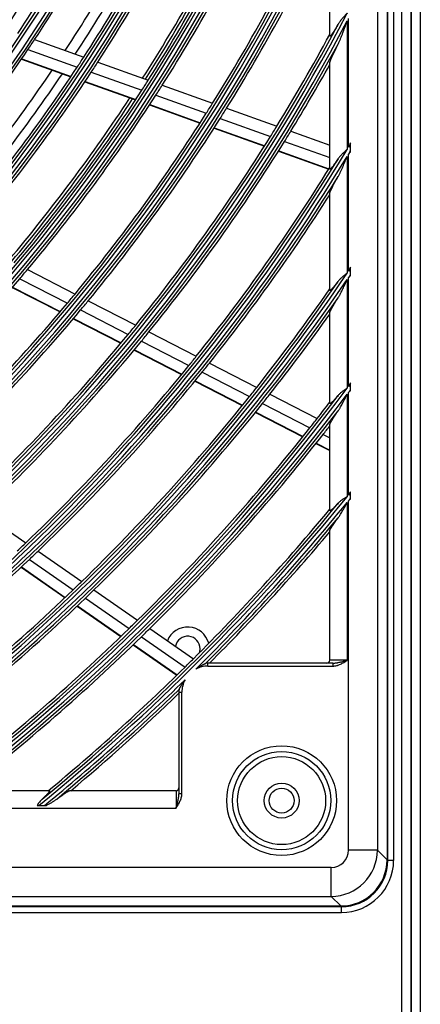
# Model space of a CAD drawing. Units: inches. Extents: x 7 to 17583, y 5 to 6154.
# Drawn here: x 2336 to 2405, y 3246 to 3416 of the extents above; entities that cross this region are included whole.
import ezdxf

# ---------------------------------------------------------------- set-up
doc = ezdxf.new("R2010")
doc.units = ezdxf.units.IN
doc.header["$MEASUREMENT"] = 0
doc.layers.add('LG-Product', color=3, linetype='Continuous')

msp = doc.modelspace()

# ---------------------------------------------------------------- linework, layer by layer
at = {"layer": 'LG-Product'}
for p, q in [((2401.513142, 2580.71607), (2401.513142, 3908.31607)), ((2403.113142, 3908.31607), (2403.113142, 2606.41607)), ((2403.113142, 2629.91607), (2403.113142, 3908.31607)), ((2404.713142, 3908.31607), (2404.713142, 2581.51607)), ((2398.981909, 3860.815279), (2398.981909, 3271.01686)), ((2399.113142, 3270.91607), (2399.113142, 3860.91607)), ((2400.113142, 3860.91607), (2400.113142, 3270.91607)), ((2397.325243, 3859.158613), (2397.325243, 3272.673526)), ((2389.113142, 3413.09709), (2389.113142, 3433.669555)), ((2392.113142, 3415.680039), (2392.113142, 3393.518701)), ((2392.344269, 3393.902715), (2392.344269, 3416.120855)), ((2338.229949, 3412.472757), (2346.703405, 3409.438195)), ((2337.087029, 3410.75768), (2345.575614, 3407.717699)), ((2335.966332, 3409.102189), (2344.469937, 3406.056828)), ((2336.005151, 3409.159013), (2344.508229, 3406.113842)), ((2349.121664, 3408.572153), (2357.818079, 3405.457743)), ((2389.113142, 3390.179717), (2389.113142, 3408.416814)), ((2347.998014, 3406.850175), (2356.708712, 3403.73065)), ((2346.896611, 3405.187774), (2355.621556, 3402.063146)), ((2346.934712, 3405.244856), (2355.659139, 3402.120414)), ((2360.231288, 3404.593511), (2368.91059, 3401.485229)), ((2359.125724, 3402.865056), (2367.818173, 3399.752065)), ((2358.042448, 3401.196162), (2366.747957, 3398.078495)), ((2358.079946, 3401.25346), (2366.78502, 3398.135949)), ((2371.319323, 3400.622599), (2379.983427, 3397.51976)), ((2370.230415, 3398.888179), (2378.906663, 3395.780991)), ((2369.163864, 3397.213296), (2377.852169, 3394.10179)), ((2369.200765, 3397.270808), (2377.888515, 3394.159501)), ((2382.388176, 3396.658558), (2389.113142, 3394.250174)), ((2381.314658, 3394.918626), (2389.113142, 3392.125788)), ((2380.263489, 3393.238234), (2388.936427, 3390.132232)), ((2380.299871, 3393.295932), (2388.972331, 3390.190101)), ((2392.676017, 3393.256922), (2392.676017, 3394.455955)), ((2392.113142, 3392.326143), (2392.113142, 3372.179768)), ((2392.344269, 3372.521405), (2392.344269, 3392.707512)), ((2389.113142, 3369.250387), (2389.113142, 3385.951099)), ((2337.000452, 3372.804574), (2345.19979, 3368.590007)), ((2392.676017, 3371.910196), (2392.676017, 3373.013314)), ((2335.678738, 3371.235211), (2343.890496, 3367.01426)), ((2392.113142, 3371.081368), (2392.113142, 3352.348383)), ((2392.344269, 3352.658248), (2392.344269, 3371.421076)), ((2334.386895, 3369.721991), (2342.610991, 3365.494698)), ((2334.431552, 3369.773904), (2342.655236, 3365.546823)), ((2347.47532, 3367.420355), (2355.6603, 3363.213169)), ((2346.16934, 3365.842904), (2354.365792, 3361.629821)), ((2344.893298, 3364.321563), (2353.10114, 3360.102625)), ((2344.93739, 3364.373766), (2353.144708, 3360.155098)), ((2389.113142, 3349.730928), (2389.113142, 3365.333753)), ((2357.932066, 3362.045451), (2366.104233, 3357.84485)), ((2355.37912, 3358.931714), (2363.572463, 3354.720228)), ((2355.422746, 3358.984156), (2363.615595, 3354.772925)), ((2356.640625, 3360.460527), (2364.823424, 3356.254462)), ((2368.372634, 3356.678863), (2376.533318, 3352.484165)), ((2367.09467, 3355.087012), (2375.265236, 3350.887234)), ((2365.846634, 3353.551275), (2374.026991, 3349.346465)), ((2365.88969, 3353.604011), (2374.069717, 3349.39937)), ((2392.676017, 3352.070618), (2392.676017, 3353.10424)), ((2378.798696, 3351.319731), (2386.949048, 3347.130344)), ((2392.113142, 3351.318402), (2392.113142, 3333.638092)), ((2392.344269, 3333.922966), (2392.344269, 3351.626778)), ((2377.533262, 3349.721439), (2385.692823, 3345.527318)), ((2376.297742, 3348.179269), (2384.46642, 3343.980462)), ((2376.340398, 3348.23221), (2384.508769, 3344.033561)), ((2389.113142, 3331.269227), (2389.113142, 3346.044196)), ((2387.957947, 3344.363015), (2389.113142, 3343.76923)), ((2386.734073, 3342.814858), (2389.113142, 3341.591986)), ((2386.776323, 3342.868008), (2389.113142, 3341.666853)), ((2392.676017, 3333.352153), (2392.676017, 3334.332873)), ((2392.113142, 3332.660294), (2392.113142, 3305.41607)), ((2392.344269, 3272.673526), (2392.344269, 3332.943972)), ((2329.167265, 3330.920627), (2336.72123, 3325.689281)), ((2389.113142, 3305.41607), (2389.113142, 3327.759576)), ((2338.818032, 3324.237183), (2346.361382, 3319.013188)), ((2337.343223, 3322.825758), (2344.895708, 3317.595438)), ((2335.90541, 3321.466061), (2343.466945, 3316.229473)), ((2335.954981, 3321.512726), (2343.516211, 3316.276349)), ((2348.45539, 3317.563025), (2355.98919, 3312.345645)), ((2345.56592, 3314.77587), (2353.116659, 3309.546758)), ((2345.615121, 3314.822791), (2353.165577, 3309.593875)), ((2346.992163, 3316.143579), (2354.534476, 3310.920303)), ((2358.080679, 3310.897226), (2365.605852, 3305.685819)), ((2355.212786, 3308.095128), (2362.753781, 3302.872764)), ((2355.261644, 3308.142286), (2362.802373, 3302.920107)), ((2356.628249, 3309.470303), (2364.161376, 3304.253388)), ((2389.663652, 3304.91607), (2368.113142, 3304.91607)), ((2368.113142, 3304.41607), (2368.113142, 3304.91607)), ((2392.113142, 3305.41607), (2389.113142, 3305.41607)), ((2389.663652, 3304.91607), (2389.663652, 3304.41607)), ((2368.113142, 3304.41607), (2389.663652, 3304.41607)), ((2363.113142, 3299.91607), (2363.113142, 3282.365559)), ((2363.113142, 3299.91607), (2363.613142, 3299.91607)), ((2363.613142, 3282.365559), (2363.613142, 3299.91607)), ((2340.759984, 3282.91607), (2325.985015, 3282.91607)), ((2362.613142, 3282.91607), (2344.269636, 3282.91607)), ((2362.613142, 3282.91607), (2362.613142, 3279.91607)), ((2363.613142, 3282.365559), (2363.113142, 3282.365559)), ((1849.613142, 3279.91607), (2362.613142, 3279.91607)), ((2338.984202, 3280.398771), (2339.95952, 3280.398771)), ((2397.325243, 3272.673526), (2392.344269, 3272.673526)), ((2398.981909, 3271.01686), (2397.325243, 3272.673526)), ((2400.113142, 3270.91607), (2399.113142, 3270.91607)), ((2389.355685, 3269.684942), (1822.870598, 3269.684942)), ((2389.355685, 3264.703969), (2389.355685, 3269.684942)), ((1822.870598, 3264.703969), (2389.355685, 3264.703969)), ((2389.355685, 3264.703969), (2391.012351, 3263.047303)), ((2391.113142, 3262.91607), (1821.113142, 3262.91607)), ((1821.213932, 3263.047303), (2391.012351, 3263.047303)), ((2391.113142, 3261.91607), (2391.113142, 3262.91607)), ((1821.113142, 3261.91607), (2391.113142, 3261.91607))]:
    msp.add_line(p, q, dxfattribs=at)
for centre, radius in [((2106.113142, 3565.91607), 277.804748), ((2106.113142, 3565.91607), 277.308609), ((2106.113142, 3565.91607), 276.191391), ((2106.113142, 3565.91607), 275.695252), ((2106.113142, 3565.91607), 266.304748), ((2106.113142, 3565.91607), 265.808609), ((2106.113142, 3565.91607), 264.691391), ((2106.113142, 3565.91607), 264.195252), ((2106.113142, 3565.91607), 254.804748), ((2106.113142, 3565.91607), 254.308609), ((2106.113142, 3565.91607), 253.191391), ((2106.113142, 3565.91607), 252.695252), ((2106.113142, 3565.91607), 243.054748), ((2106.113142, 3565.91607), 242.558609), ((2106.113142, 3565.91607), 241.941391), ((2106.113142, 3565.91607), 241.445252), ((2106.113142, 3565.91607), 231.554748), ((2106.113142, 3565.91607), 231.058609), ((2106.113142, 3565.91607), 230.441391), ((2106.113142, 3565.91607), 229.945252), ((2380.813142, 3281.21607), 9.457466), ((2380.813142, 3281.21607), 8.458333), ((2380.813142, 3281.21607), 7.581598), ((2380.813142, 3281.21607), 3), ((2380.813142, 3281.21607), 2.15)]:
    msp.add_circle(centre, radius, dxfattribs=at)
for centre, radius, start, end in [((2106.113142, 3565.91607), 287.941391, 277.43986926, 353.34287957), ((2106.113142, 3565.91607), 288.558609, 278.32593737, 352.36438557), ((2106.113142, 3565.91607), 287.445252, 278.29348072, 351.70651928), ((2106.113142, 3565.91607), 289.054748, 280.2527023, 349.7472977), ((2106.113142, 3565.91607), 299.441391, 287.54133298, 342.76775266), ((2106.113142, 3565.91607), 300.058609, 287.91043062, 342.39175074), ((2106.113142, 3565.91607), 298.945252, 287.92207356, 342.07792644), ((2106.113142, 3565.91607), 300.554748, 288.847691, 341.152309), ((2106.113142, 3565.91607), 310.941391, 293.33058591, 336.89503339), ((2106.113142, 3565.91607), 311.558609, 293.59237287, 336.63041601), ((2106.113142, 3565.91607), 275.25, 326.3798607, 333.45055065), ((2106.113142, 3565.91607), 278.25, 326.53287398, 333.608481), ((2106.113142, 3565.91607), 310.445252, 293.61900856, 336.38099144), ((2106.113142, 3565.91607), 273, 326.26067527, 332.90937092), ((2106.113142, 3565.91607), 283.7, 326.80073983, 333.48136612), ((2106.113142, 3565.91607), 285.5, 326.88776243, 333.57490036), ((2106.113142, 3565.91607), 287, 326.96036415, 334.04967305), ((2106.113142, 3565.91607), 289.5, 327.07762455, 334.17068294), ((2106.113142, 3565.91607), 312.054748, 294.28594616, 335.71405384), ((2106.113142, 3565.91607), 298.5, 327.48306736, 334.58906117), ((2106.113142, 3565.91607), 301, 327.59127624, 334.70071497), ((2106.113142, 3565.91607), 297.5, 327.4373649, 334.16020226), ((2106.113142, 3565.91607), 298, 327.45982069, 334.18182787), ((2106.113142, 3565.91607), 310, 327.9660234, 335.08736893), ((2106.113142, 3565.91607), 312.5, 328.0661976, 334.90421459), ((2106.113142, 3565.91607), 322.441391, 297.68862674, 332.49653407), ((2106.113142, 3565.91607), 321.945252, 297.93228767, 332.06771233), ((2106.113142, 3565.91607), 323.058609, 297.89651137, 332.28701795), ((2106.113142, 3565.91607), 321.5, 328.41363289, 331.67239465), ((2106.113142, 3565.91607), 323.554748, 298.46518442, 331.53481558), ((2106.113142, 3565.91607), 278.25, 326.108481, 326.53287398), ((2106.113142, 3565.91607), 278.25, 319.03287398, 326.108481), ((2106.113142, 3565.91607), 287, 326.54967305, 326.96036415), ((2106.113142, 3565.91607), 289.5, 326.67068294, 327.07762455), ((2106.113142, 3565.91607), 324, 328.50664139, 330.86286008), ((2106.113142, 3565.91607), 283.7, 319.30193303, 325.98255933), ((2106.113142, 3565.91607), 285.5, 319.38827871, 326.07541664), ((2106.113142, 3565.91607), 287, 319.46036415, 326.54967305), ((2106.113142, 3565.91607), 289.5, 319.57762455, 326.67068294), ((2106.113142, 3565.91607), 298.5, 327.08906117, 327.48306736), ((2106.113142, 3565.91607), 298.5, 319.98306736, 327.08906117), ((2106.113142, 3565.91607), 301, 327.20071497, 327.59127624), ((2106.113142, 3565.91607), 297.5, 319.93713455, 326.65997191), ((2106.113142, 3565.91607), 298, 319.96000407, 326.68201125), ((2106.113142, 3565.91607), 301, 320.09127624, 327.20071497), ((2106.113142, 3565.91607), 310, 327.58736893, 327.9660234), ((2106.113142, 3565.91607), 310, 320.4660234, 327.58736893), ((2106.113142, 3565.91607), 312.5, 327.69071987, 328.0661976), ((2106.113142, 3565.91607), 312.5, 320.5661976, 327.69071987), ((2106.113142, 3565.91607), 321.5, 328.04915368, 328.41363289), ((2106.113142, 3565.91607), 324, 328.14510146, 328.50664139), ((2106.113142, 3565.91607), 321.5, 320.91363289, 328.04915368), ((2106.113142, 3565.91607), 324, 321.00664139, 328.14510146), ((2106.113142, 3565.91607), 333.941391, 301.24112221, 328.91893149), ((2106.113142, 3565.91607), 333.941391, 328.99583171, 329.10651135), ((2106.113142, 3565.91607), 334.558609, 328.82038744, 328.93030091), ((2106.113142, 3565.91607), 333.445252, 301.45709193, 328.54290807), ((2106.113142, 3565.91607), 334.558609, 301.41494246, 328.74401669), ((2106.113142, 3565.91607), 333, 321.32966553, 328.19534198), ((2106.113142, 3565.91607), 335.054748, 301.9041371, 328.0958629), ((2106.113142, 3565.91607), 335.5, 321.41625555, 327.51340591), ((2106.113142, 3565.91607), 301, 319.70071497, 320.09127624), ((2106.113142, 3565.91607), 345.441391, 325.95471487, 326.05312485), ((2106.113142, 3565.91607), 345.441391, 304.25619246, 325.88630066), ((2106.113142, 3565.91607), 346.058609, 304.40595751, 325.73573519), ((2106.113142, 3565.91607), 301, 312.59127624, 319.70071497), ((2106.113142, 3565.91607), 346.058609, 325.80376305, 325.90161488), ((2106.113142, 3565.91607), 344.945252, 304.45281833, 325.54718167), ((2106.113142, 3565.91607), 344.5, 321.71736995, 325.23326386), ((2106.113142, 3565.91607), 346.554748, 304.83878432, 325.16121568), ((2106.113142, 3565.91607), 310, 320.08736893, 320.4660234), ((2106.113142, 3565.91607), 312.5, 320.19071987, 320.5661976), ((2106.113142, 3565.91607), 310, 312.9660234, 320.08736893), ((2106.113142, 3565.91607), 312.5, 313.0661976, 320.19071987), ((2106.113142, 3565.91607), 347, 321.79818769, 324.64296514), ((2106.113142, 3565.91607), 321.5, 320.54915368, 320.91363289), ((2106.113142, 3565.91607), 321.5, 313.41363289, 320.54915368), ((2106.113142, 3565.91607), 324, 320.64510146, 321.00664139), ((2106.113142, 3565.91607), 324, 313.50664139, 320.64510146), ((2106.113142, 3565.91607), 333, 320.97831781, 321.32966553), ((2106.113142, 3565.91607), 333, 313.82966553, 320.97831781), ((2106.113142, 3565.91607), 335.5, 321.06763579, 321.41625555), ((2106.113142, 3565.91607), 335.5, 313.91625555, 321.06763579), ((2106.113142, 3565.91607), 356.941391, 306.87947794, 323.24982547), ((2106.113142, 3565.91607), 344.5, 321.37822312, 321.71736995), ((2106.113142, 3565.91607), 356.941391, 323.31187721, 323.40110094), ((2106.113142, 3565.91607), 356.445252, 307.0615554, 322.9384446), ((2106.113142, 3565.91607), 357.558609, 307.0111026, 323.11758206), ((2106.113142, 3565.91607), 344.5, 314.21736995, 321.37822312), ((2106.113142, 3565.91607), 347, 321.46157986, 321.79818769), ((2106.113142, 3565.91607), 357.558609, 323.17933555, 323.26812891), ((2106.113142, 3565.91607), 347, 314.29818769, 321.46157986), ((2106.113142, 3565.91607), 356, 322.07956127, 322.64994965), ((2106.113142, 3565.91607), 358.054748, 307.40124276, 322.59875724), ((2106.113142, 3565.91607), 356, 321.75178187, 322.07956127), ((2106.113142, 3565.91607), 356, 314.57956127, 321.75178187), ((2106.113142, 3565.91607), 358.5, 321.82975843, 322.1295019), ((2106.113142, 3565.91607), 358.5, 314.65516852, 321.82975843), ((2106.113142, 3565.91607), 368.441391, 309.20106452, 320.91785103), ((2106.113142, 3565.91607), 368.441391, 320.97489801, 321.0569029), ((2106.113142, 3565.91607), 367.945252, 309.37164118, 320.62835882), ((2106.113142, 3565.91607), 369.058609, 314.76846164, 320.80001597), ((2106.113142, 3565.91607), 369.058609, 320.85682352, 320.93848321), ((2106.113142, 3565.91607), 367.5, 314.91869152, 320.35999803), ((2106.113142, 3565.91607), 369.554748, 315.06476635, 320.32523739), ((2106.113142, 3565.91607), 370, 315.13769455, 319.89497129), ((2106.113142, 3565.91607), 333, 313.47831781, 313.82966553), ((2106.113142, 3565.91607), 335.5, 313.56763579, 313.91625555), ((2106.113142, 3565.91607), 335.5, 306.41625556, 313.56763579), ((2106.113142, 3565.91607), 344.5, 313.87822312, 314.21736995), ((2106.113142, 3565.91607), 344.5, 306.71736995, 313.87822312), ((2106.113142, 3565.91607), 347, 313.96157986, 314.29818769), ((2106.113142, 3565.91607), 347, 306.79818769, 313.96157986), ((2106.113142, 3565.91607), 356, 314.25178187, 314.57956127), ((2106.113142, 3565.91607), 356, 307.35005035, 314.25178187), ((2106.113142, 3565.91607), 358.5, 314.32975843, 314.65516852), ((2364.613142, 3307.41607), 3.75, 14.35503739, 158.51251735), ((2106.113142, 3565.91607), 358.5, 307.8704981, 314.32975843), ((2364.613142, 3307.41607), 2.15, 0, 168.7949654), ((2364.613142, 3307.41607), 2.15, 341.47121114, 0), ((2106.113142, 3565.91607), 367.5, 314.60152995, 314.91869152), ((2368.113142, 3299.91607), 5, 90, 94.29054829), ((2388.613142, 3305.41607), 0.5, 270, 0), ((2106.113142, 3565.91607), 367.5, 309.64000197, 314.60152995), ((2368.113142, 3299.91607), 4.5, 90, 117.71548203), ((2106.113142, 3565.91607), 369.058609, 309.31840235, 314.3634371), ((2368.113142, 3299.91607), 4.5, 151.41641671, 180), ((2106.113142, 3565.91607), 369.554748, 309.67476261, 314.06713239), ((2106.113142, 3565.91607), 370, 310.10502871, 313.99492044), ((2368.113142, 3299.91607), 5, 174.84135045, 180), ((2362.613142, 3283.41607), 0.5, 270, 0), ((2391.113142, 3270.91607), 9, 270, 0), ((2391.113142, 3270.91607), 8, 270, 0)]:
    msp.add_arc(centre, radius, start, end, dxfattribs=at)
for centre, major_axis, ratio, start_param, end_param in [((2389.33281, 3272.696402), (5.656854, 5.656854), 0.9981297661, 3.9307889153, 5.4939890455), ((2389.33281, 3272.696402), (2.137496, -2.137496), 0.9924325091, 5.5015852421, 7.0647853723), ((2390.95135, 3271.077861), (5.699989, -5.699989), 0.9924325091, 5.5015852421, 7.0647853723)]:
    msp.add_ellipse(centre, major_axis=major_axis, ratio=ratio, start_param=start_param, end_param=end_param, dxfattribs=at)
for points, knots in [([(2392.113142, 3417.011903), (2392.094887, 3416.992981), (2392.076565, 3416.973992), (2392.039965, 3416.936056), (2391.985101, 3416.879177), (2391.857432, 3416.746529), (2391.676652, 3416.556651), (2391.534997, 3416.403112), (2391.430327, 3416.286888), (2391.395674, 3416.24794), (2391.32721, 3416.169895), (2391.293374, 3416.13077), (2391.12632, 3415.934469), (2390.999535, 3415.775251), (2390.762804, 3415.44861), (2390.652852, 3415.281192), (2390.552351, 3415.107975)], [0, 0, 0, 0, 0.03125, 0.03125, 0.0625, 0.125, 0.25, 0.375, 0.375, 0.4375, 0.4375, 0.5, 0.5, 0.75, 0.75, 1, 1, 1, 1]), ([(2390.552351, 3415.107975), (2390.474076, 3414.973065), (2390.396273, 3414.840516), (2390.241809, 3414.580859), (2390.165147, 3414.453744), (2390.013264, 3414.20606), (2389.938039, 3414.085475), (2389.826649, 3413.910885), (2389.789763, 3413.853743), (2389.734869, 3413.769888), (2389.716645, 3413.742246), (2389.680357, 3413.687643), (2389.662255, 3413.660624), (2389.608542, 3413.581171), (2389.573562, 3413.530386), (2389.505527, 3413.43386), (2389.472471, 3413.388113), (2389.432592, 3413.334675), (2389.424688, 3413.324175), (2389.409034, 3413.303571), (2389.401274, 3413.293456), (2389.378361, 3413.263895), (2389.36354, 3413.245188), (2389.320524, 3413.192243), (2389.293767, 3413.161165), (2389.256932, 3413.121772), (2389.245205, 3413.109848), (2389.22851, 3413.093919), (2389.223094, 3413.088935), (2389.212574, 3413.07965), (2389.207459, 3413.07534), (2389.182847, 3413.055684), (2389.166338, 3413.046083), (2389.146417, 3413.041001), (2389.13767, 3413.040792), (2389.130769, 3413.044136), (2389.126584, 3413.047162), (2389.124695, 3413.049079), (2389.116349, 3413.060603), (2389.113142, 3413.075992), (2389.113142, 3413.09709)], [0, 0, 0, 0, 0.125, 0.125, 0.25, 0.25, 0.375, 0.375, 0.4375, 0.4375, 0.46875, 0.46875, 0.5, 0.5, 0.5625, 0.5625, 0.625, 0.625, 0.640625, 0.640625, 0.65625, 0.65625, 0.6875, 0.6875, 0.75, 0.75, 0.78125, 0.78125, 0.796875, 0.796875, 0.8125, 0.8125, 0.875, 0.875, 0.90625, 0.921875, 0.921875, 0.9375, 0.9375, 1, 1, 1, 1]), ([(2390.552351, 3411.701897), (2390.591124, 3411.779607), (2390.628836, 3411.858482), (2390.702846, 3412.017896), (2390.739172, 3412.098529), (2390.846146, 3412.341277), (2390.91497, 3412.504515), (2391.049731, 3412.832745), (2391.115633, 3412.997753), (2391.245532, 3413.329021), (2391.309518, 3413.495287), (2391.436187, 3413.828766), (2391.498866, 3413.995981), (2391.623335, 3414.331154), (2391.685122, 3414.499112), (2391.808117, 3414.835624), (2391.869324, 3415.004178), (2391.960892, 3415.257369), (2391.991374, 3415.341826), (2392.052287, 3415.510848), (2392.082702, 3415.595377), (2392.113142, 3415.680039)], [0, 0, 0, 0, 0.0625, 0.0625, 0.125, 0.125, 0.25, 0.25, 0.375, 0.375, 0.5, 0.5, 0.625, 0.625, 0.75, 0.75, 0.875, 0.875, 0.9375, 0.9375, 1, 1, 1, 1]), ([(2389.113142, 3408.416814), (2389.113142, 3408.441043), (2389.117552, 3408.472291), (2389.13359, 3408.546295), (2389.145228, 3408.589068), (2389.163644, 3408.648721), (2389.167521, 3408.660962), (2389.175652, 3408.686047), (2389.179903, 3408.698881), (2389.193107, 3408.737984), (2389.202536, 3408.764936), (2389.2325, 3408.84816), (2389.254702, 3408.906787), (2389.302765, 3409.029239), (2389.32863, 3409.093069), (2389.369769, 3409.192162), (2389.383874, 3409.225754), (2389.412815, 3409.293985), (2389.427649, 3409.328619), (2389.472861, 3409.433271), (2389.504047, 3409.504277), (2389.568187, 3409.648406), (2389.601142, 3409.72153), (2389.702311, 3409.943688), (2389.772809, 3410.095489), (2389.882207, 3410.327702), (2389.919286, 3410.405865), (2389.975746, 3410.52416), (2389.994706, 3410.563766), (2390.032895, 3410.643318), (2390.052136, 3410.683285), (2390.14883, 3410.883617), (2390.227731, 3411.045419), (2390.388152, 3411.371707), (2390.469673, 3411.536194), (2390.552351, 3411.701897)], [0, 0, 0, 0, 0.0625, 0.0625, 0.125, 0.125, 0.140625, 0.140625, 0.15625, 0.15625, 0.1875, 0.1875, 0.25, 0.25, 0.3125, 0.3125, 0.34375, 0.34375, 0.375, 0.375, 0.4375, 0.4375, 0.5, 0.5, 0.625, 0.625, 0.6875, 0.6875, 0.71875, 0.71875, 0.75, 0.75, 0.875, 0.875, 1, 1, 1, 1]), ([(2392.113142, 3393.518701), (2392.09497, 3393.502926), (2392.076703, 3393.487071), (2392.040233, 3393.455409), (2391.98557, 3393.407941), (2391.858422, 3393.297245), (2391.678448, 3393.138686), (2391.537348, 3393.010103), (2391.433007, 3392.912537), (2391.398474, 3392.879826), (2391.329969, 3392.813949), (2391.296072, 3392.780854), (2391.128801, 3392.614711), (2391.001801, 3392.479357), (2390.764244, 3392.199604), (2390.65368, 3392.055213), (2390.552351, 3391.904368)], [0, 0, 0, 0, 0.03125, 0.03125, 0.0625, 0.125, 0.25, 0.375, 0.375, 0.4375, 0.4375, 0.5, 0.5, 0.75, 0.75, 1, 1, 1, 1]), ([(2392.344269, 3392.707512), (2392.399692, 3392.765253), (2392.455181, 3392.823104), (2392.565813, 3392.938815), (2392.621007, 3392.996723), (2392.676017, 3393.054742)], [0, 0, 0, 0, 0.5, 0.5, 1, 1, 1, 1]), ([(2390.552351, 3391.904368), (2390.470239, 3391.78213), (2390.388851, 3391.662445), (2390.227781, 3391.428923), (2390.148096, 3391.315077), (2389.990831, 3391.094384), (2389.913244, 3390.987518), (2389.817986, 3390.859518), (2389.799022, 3390.8342), (2389.761282, 3390.784172), (2389.742562, 3390.759536), (2389.687068, 3390.687074), (2389.650883, 3390.640589), (2389.580347, 3390.551719), (2389.545994, 3390.50933), (2389.496055, 3390.449279), (2389.479674, 3390.429852), (2389.455535, 3390.401671), (2389.447552, 3390.392426), (2389.431815, 3390.374362), (2389.393016, 3390.330224), (2389.356973, 3390.291279), (2389.30318, 3390.236244), (2389.27822, 3390.212362), (2389.244041, 3390.18265), (2389.233193, 3390.173767), (2389.212663, 3390.158184), (2389.202952, 3390.15147), (2389.176132, 3390.135091), (2389.146253, 3390.123016), (2389.128159, 3390.130495), (2389.120611, 3390.141405), (2389.119291, 3390.143898), (2389.11704, 3390.149477), (2389.114241, 3390.158739), (2389.113142, 3390.170643), (2389.113142, 3390.179717)], [0, 0, 0, 0, 0.125, 0.125, 0.25, 0.25, 0.375, 0.375, 0.40625, 0.40625, 0.4375, 0.4375, 0.5, 0.5, 0.5625, 0.5625, 0.59375, 0.59375, 0.609375, 0.609375, 0.625, 0.6875, 0.6875, 0.75, 0.75, 0.78125, 0.78125, 0.8125, 0.8125, 0.875, 0.9375, 0.9375, 0.953125, 0.953125, 0.96875, 1, 1, 1, 1]), ([(2390.552351, 3388.839758), (2390.590584, 3388.906681), (2390.627813, 3388.974722), (2390.700928, 3389.112406), (2390.736807, 3389.182055), (2390.807593, 3389.322597), (2390.842525, 3389.393551), (2390.91152, 3389.536181), (2390.945551, 3389.607793), (2391.046561, 3389.823344), (2391.112469, 3389.967992), (2391.242456, 3390.258603), (2391.306524, 3390.404573), (2391.433424, 3390.697498), (2391.496252, 3390.844456), (2391.62108, 3391.139135), (2391.683079, 3391.286858), (2391.806557, 3391.582907), (2391.868035, 3391.731233), (2391.960056, 3391.95408), (2391.990696, 3392.028422), (2392.051941, 3392.177211), (2392.082556, 3392.251691), (2392.113142, 3392.326143)], [0, 0, 0, 0, 0.0625, 0.0625, 0.125, 0.125, 0.1875, 0.1875, 0.25, 0.25, 0.375, 0.375, 0.5, 0.5, 0.625, 0.625, 0.75, 0.75, 0.875, 0.875, 0.9375, 0.9375, 1, 1, 1, 1]), ([(2389.113142, 3385.951099), (2389.113142, 3385.971759), (2389.117054, 3385.997953), (2389.131542, 3386.059784), (2389.142123, 3386.095428), (2389.16241, 3386.155164), (2389.169911, 3386.176124), (2389.182212, 3386.209059), (2389.18649, 3386.220291), (2389.19533, 3386.243098), (2389.199899, 3386.254689), (2389.223449, 3386.313536), (2389.24454, 3386.363459), (2389.290502, 3386.468105), (2389.315377, 3386.522833), (2389.36841, 3386.636476), (2389.39657, 3386.695395), (2389.441002, 3386.786583), (2389.456194, 3386.817479), (2389.487064, 3386.879746), (2389.502765, 3386.911163), (2389.550607, 3387.006212), (2389.583485, 3387.070635), (2389.684697, 3387.2667), (2389.75559, 3387.401118), (2389.902907, 3387.676052), (2389.979341, 3387.816578), (2390.097556, 3388.031364), (2390.137593, 3388.103691), (2390.218431, 3388.248967), (2390.259269, 3388.321985), (2390.382949, 3388.542109), (2390.466957, 3388.690284), (2390.552351, 3388.839758)], [0, 0, 0, 0, 0.0625, 0.0625, 0.125, 0.125, 0.15625, 0.15625, 0.171875, 0.171875, 0.1875, 0.1875, 0.25, 0.25, 0.3125, 0.3125, 0.375, 0.375, 0.40625, 0.40625, 0.4375, 0.4375, 0.5, 0.5, 0.625, 0.625, 0.75, 0.75, 0.8125, 0.8125, 0.875, 0.875, 1, 1, 1, 1]), ([(2392.113142, 3372.179768), (2392.095053, 3372.166232), (2392.076841, 3372.152607), (2392.040499, 3372.12541), (2391.986036, 3372.084638), (2391.85939, 3371.98956), (2391.680174, 3371.853274), (2391.539595, 3371.742446), (2391.435568, 3371.658156), (2391.401126, 3371.629865), (2391.332772, 3371.57281), (2391.298821, 3371.544013), (2391.1313, 3371.3993), (2391.004052, 3371.280876), (2390.765645, 3371.03432), (2390.654478, 3370.9062), (2390.552351, 3370.77109)], [0, 0, 0, 0, 0.03125, 0.03125, 0.0625, 0.125, 0.25, 0.375, 0.375, 0.4375, 0.4375, 0.5, 0.5, 0.75, 0.75, 1, 1, 1, 1]), ([(2390.552351, 3367.939987), (2390.590159, 3367.999346), (2390.627063, 3368.059883), (2390.699656, 3368.182664), (2390.735339, 3368.244916), (2390.805826, 3368.370753), (2390.840666, 3368.434414), (2390.909486, 3368.562445), (2390.943448, 3368.626781), (2391.044291, 3368.820564), (2391.110146, 3368.950774), (2391.240108, 3369.212619), (2391.304206, 3369.344259), (2391.431236, 3369.608603), (2391.494163, 3369.74131), (2391.619253, 3370.007545), (2391.681413, 3370.141075), (2391.805271, 3370.408782), (2391.866969, 3370.542959), (2391.959359, 3370.744606), (2391.99013, 3370.811885), (2392.051649, 3370.946555), (2392.082423, 3371.014005), (2392.113142, 3371.081368)], [0, 0, 0, 0, 0.0625, 0.0625, 0.125, 0.125, 0.1875, 0.1875, 0.25, 0.25, 0.375, 0.375, 0.5, 0.5, 0.625, 0.625, 0.75, 0.75, 0.875, 0.875, 0.9375, 0.9375, 1, 1, 1, 1]), ([(2392.344269, 3371.421076), (2392.371968, 3371.446257), (2392.399718, 3371.47149), (2392.455136, 3371.521936), (2392.538197, 3371.597619), (2392.620994, 3371.673415), (2392.676017, 3371.724058)], [0, 0, 0, 0, 0.25, 0.25, 0.5, 1, 1, 1, 1]), ([(2390.552351, 3370.77109), (2390.467135, 3370.658352), (2390.382989, 3370.548464), (2390.217157, 3370.335117), (2390.135467, 3370.231651), (2389.975041, 3370.032291), (2389.896298, 3369.936381), (2389.800223, 3369.822421), (2389.781127, 3369.799928), (2389.743191, 3369.755585), (2389.724312, 3369.733689), (2389.668467, 3369.669472), (2389.63226, 3369.628577), (2389.562102, 3369.550989), (2389.528149, 3369.514296), (2389.462775, 3369.445607), (2389.431352, 3369.413609), (2389.386398, 3369.369645), (2389.371884, 3369.35577), (2389.343913, 3369.329702), (2389.330442, 3369.317495), (2389.29161, 3369.283426), (2389.267832, 3369.264108), (2389.224798, 3369.232736), (2389.205541, 3369.22068), (2389.184559, 3369.210567), (2389.180518, 3369.208793), (2389.172753, 3369.205754), (2389.16904, 3369.204495), (2389.15847, 3369.201513), (2389.152153, 3369.200575), (2389.124149, 3369.201036), (2389.113142, 3369.217794), (2389.113142, 3369.250387)], [0, 0, 0, 0, 0.125, 0.125, 0.25, 0.25, 0.375, 0.375, 0.40625, 0.40625, 0.4375, 0.4375, 0.5, 0.5, 0.5625, 0.5625, 0.625, 0.625, 0.65625, 0.65625, 0.6875, 0.6875, 0.75, 0.75, 0.8125, 0.8125, 0.828125, 0.828125, 0.84375, 0.84375, 0.875, 0.875, 1, 1, 1, 1]), ([(2389.113142, 3365.333753), (2389.113142, 3365.352146), (2389.116745, 3365.37512), (2389.130173, 3365.428991), (2389.140002, 3365.459894), (2389.165211, 3365.528778), (2389.180593, 3365.566762), (2389.20299, 3365.618298), (2389.207629, 3365.628808), (2389.217218, 3365.650227), (2389.222167, 3365.661133), (2389.23738, 3365.69424), (2389.248038, 3365.716893), (2389.281438, 3365.786459), (2389.305599, 3365.834976), (2389.357205, 3365.935734), (2389.384653, 3365.987977), (2389.44247, 3366.09579), (2389.47284, 3366.151362), (2389.520385, 3366.236994), (2389.536565, 3366.265918), (2389.569562, 3366.324496), (2389.586318, 3366.354041), (2389.671176, 3366.502752), (2389.742622, 3366.625082), (2389.891232, 3366.875223), (2389.968408, 3367.003045), (2390.127661, 3367.263456), (2390.209744, 3367.396051), (2390.336162, 3367.598193), (2390.378873, 3367.666149), (2390.465021, 3367.802588), (2390.508495, 3367.871132), (2390.552351, 3367.939987)], [0, 0, 0, 0, 0.0625, 0.0625, 0.125, 0.125, 0.1875, 0.1875, 0.203125, 0.203125, 0.21875, 0.21875, 0.25, 0.25, 0.3125, 0.3125, 0.375, 0.375, 0.4375, 0.4375, 0.46875, 0.46875, 0.5, 0.5, 0.625, 0.625, 0.75, 0.75, 0.875, 0.875, 0.9375, 0.9375, 1, 1, 1, 1]), ([(2392.113142, 3352.348383), (2392.095126, 3352.33655), (2392.076964, 3352.324623), (2392.040736, 3352.300824), (2391.986448, 3352.265146), (2391.860241, 3352.181946), (2391.681683, 3352.062596), (2391.541553, 3351.965267), (2391.40321, 3351.866345), (2391.334888, 3351.816055), (2391.133522, 3351.661968), (2391.006028, 3351.556425), (2390.766854, 3351.33513), (2390.655164, 3351.219395), (2390.552351, 3351.096252)], [0, 0, 0, 0, 0.03125, 0.03125, 0.0625, 0.125, 0.25, 0.375, 0.375, 0.5, 0.5, 0.75, 0.75, 1, 1, 1, 1]), ([(2390.552351, 3351.096252), (2390.464661, 3350.991223), (2390.378367, 3350.889272), (2390.208928, 3350.69221), (2390.125779, 3350.597093), (2389.963184, 3350.414794), (2389.883732, 3350.327598), (2389.768016, 3350.204123), (2389.730024, 3350.164192), (2389.65538, 3350.08714), (2389.6192, 3350.05051), (2389.549466, 3349.981491), (2389.515886, 3349.949075), (2389.451549, 3349.888821), (2389.420792, 3349.860982), (2389.384318, 3349.829373), (2389.377122, 3349.823211), (2389.362934, 3349.811218), (2389.355938, 3349.805383), (2389.335391, 3349.788489), (2389.322238, 3349.778006), (2389.284438, 3349.748926), (2389.261447, 3349.732694), (2389.22006, 3349.706779), (2389.201662, 3349.697095), (2389.177708, 3349.687755), (2389.170331, 3349.685507), (2389.156835, 3349.682803), (2389.150709, 3349.682354), (2389.123678, 3349.684676), (2389.113142, 3349.70095), (2389.113142, 3349.730928)], [0, 0, 0, 0, 0.125, 0.125, 0.25, 0.25, 0.375, 0.375, 0.4375, 0.4375, 0.5, 0.5, 0.5625, 0.5625, 0.625, 0.625, 0.640625, 0.640625, 0.65625, 0.65625, 0.6875, 0.6875, 0.75, 0.75, 0.8125, 0.8125, 0.84375, 0.84375, 0.875, 0.875, 1, 1, 1, 1]), ([(2390.552351, 3348.436097), (2390.589804, 3348.489776), (2390.626413, 3348.54464), (2390.698495, 3348.656096), (2390.733961, 3348.712695), (2390.804072, 3348.82725), (2390.838715, 3348.885208), (2390.907386, 3349.002232), (2390.941346, 3349.061185), (2391.042133, 3349.23872), (2391.107988, 3349.358152), (2391.238007, 3349.59851), (2391.302162, 3349.719442), (2391.429353, 3349.96242), (2391.492385, 3350.084468), (2391.617724, 3350.32942), (2391.68003, 3350.452325), (2391.804219, 3350.698803), (2391.866102, 3350.822377), (2391.958798, 3351.008127), (2392.005114, 3351.1011), (2392.051415, 3351.194201), (2392.082284, 3351.256295), (2392.097731, 3351.287382), (2392.113142, 3351.318402)], [0, 0, 0, 0, 0.0625, 0.0625, 0.125, 0.125, 0.1875, 0.1875, 0.25, 0.25, 0.375, 0.375, 0.5, 0.5, 0.625, 0.625, 0.75, 0.75, 0.875, 0.875, 0.9375, 0.96875, 0.96875, 1, 1, 1, 1]), ([(2392.344269, 3351.626778), (2392.371958, 3351.649155), (2392.399711, 3351.671587), (2392.455127, 3351.716429), (2392.538186, 3351.783703), (2392.620986, 3351.851088), (2392.676017, 3351.896126)], [0, 0, 0, 0, 0.25, 0.25, 0.5, 1, 1, 1, 1]), ([(2389.113142, 3346.044196), (2389.113142, 3346.060954), (2389.116511, 3346.081652), (2389.129184, 3346.129995), (2389.138491, 3346.157643), (2389.162478, 3346.219242), (2389.177161, 3346.253195), (2389.202918, 3346.308508), (2389.212128, 3346.327682), (2389.231751, 3346.367436), (2389.242083, 3346.387855), (2389.274525, 3346.450621), (2389.298078, 3346.494472), (2389.348561, 3346.585704), (2389.375492, 3346.633088), (2389.432387, 3346.73104), (2389.462352, 3346.78161), (2389.509382, 3346.859659), (2389.525407, 3346.886042), (2389.558124, 3346.939514), (2389.574845, 3346.966647), (2389.659663, 3347.10338), (2389.731342, 3347.216111), (2389.880905, 3347.447073), (2389.958801, 3347.565312), (2390.119959, 3347.806607), (2390.203226, 3347.929667), (2390.331767, 3348.117561), (2390.375268, 3348.180812), (2390.463149, 3348.307958), (2390.507537, 3348.371866), (2390.552351, 3348.436097)], [0, 0, 0, 0, 0.0625, 0.0625, 0.125, 0.125, 0.1875, 0.1875, 0.21875, 0.21875, 0.25, 0.25, 0.3125, 0.3125, 0.375, 0.375, 0.4375, 0.4375, 0.46875, 0.46875, 0.5, 0.5, 0.625, 0.625, 0.75, 0.75, 0.875, 0.875, 0.9375, 0.9375, 1, 1, 1, 1]), ([(2392.113142, 3333.638092), (2392.095201, 3333.62762), (2392.077092, 3333.617052), (2392.040983, 3333.59597), (2391.986879, 3333.564368), (2391.861123, 3333.490667), (2391.754386, 3333.427181), (2391.542896, 3333.298792), (2391.404541, 3333.211329), (2391.236847, 3333.096227), (2391.203612, 3333.072943), (2391.138102, 3333.025989), (2391.041137, 3332.954885), (2390.948232, 3332.881431), (2390.768217, 3332.730502), (2390.655934, 3332.624543), (2390.552351, 3332.510747)], [0, 0, 0, 0, 0.03125, 0.03125, 0.0625, 0.125, 0.25, 0.25, 0.5, 0.5, 0.5625, 0.5625, 0.625, 0.75, 0.75, 1, 1, 1, 1]), ([(2390.552351, 3332.510747), (2390.462494, 3332.412029), (2390.374162, 3332.316373), (2390.20093, 3332.131863), (2390.116025, 3332.043001), (2389.991694, 3331.915632), (2389.950757, 3331.874167), (2389.890193, 3331.81361), (2389.870146, 3331.793697), (2389.83035, 3331.754451), (2389.810576, 3331.735093), (2389.713186, 3331.640504), (2389.639528, 3331.571369), (2389.536478, 3331.47902), (2389.503373, 3331.450137), (2389.455785, 3331.409962), (2389.440267, 3331.397096), (2389.409965, 3331.372477), (2389.395261, 3331.360791), (2389.324306, 3331.305762), (2389.275409, 3331.272321), (2389.225198, 3331.245154), (2389.215705, 3331.240456), (2389.197857, 3331.232588), (2389.189493, 3331.229418), (2389.166466, 3331.222357), (2389.153745, 3331.220851), (2389.123262, 3331.225672), (2389.113142, 3331.241294), (2389.113142, 3331.269227)], [0, 0, 0, 0, 0.125, 0.125, 0.25, 0.25, 0.3125, 0.3125, 0.34375, 0.34375, 0.375, 0.375, 0.5, 0.5, 0.5625, 0.5625, 0.59375, 0.59375, 0.625, 0.625, 0.75, 0.75, 0.78125, 0.78125, 0.8125, 0.8125, 0.875, 0.875, 1, 1, 1, 1]), ([(2390.552351, 3329.981656), (2390.589497, 3330.030868), (2390.625852, 3330.081272), (2390.697496, 3330.183828), (2390.732778, 3330.235987), (2390.802573, 3330.341682), (2390.837082, 3330.395221), (2390.905528, 3330.503424), (2390.93948, 3330.55812), (2391.040221, 3330.722861), (2391.106079, 3330.833812), (2391.236155, 3331.057271), (2391.300363, 3331.169787), (2391.4277, 3331.395975), (2391.490826, 3331.509651), (2391.616388, 3331.737889), (2391.678823, 3331.852453), (2391.803304, 3332.082269), (2391.865348, 3332.197522), (2391.95831, 3332.370799), (2392.004766, 3332.457538), (2392.051215, 3332.544406), (2392.082184, 3332.602345), (2392.097685, 3332.63136), (2392.113142, 3332.660294)], [0, 0, 0, 0, 0.0625, 0.0625, 0.125, 0.125, 0.1875, 0.1875, 0.25, 0.25, 0.375, 0.375, 0.5, 0.5, 0.625, 0.625, 0.75, 0.75, 0.875, 0.875, 0.9375, 0.96875, 0.96875, 1, 1, 1, 1]), ([(2392.344269, 3332.943972), (2392.37195, 3332.964115), (2392.399706, 3332.984318), (2392.455121, 3333.024696), (2392.538178, 3333.085274), (2392.620979, 3333.145963), (2392.676017, 3333.186538)], [0, 0, 0, 0, 0.25, 0.25, 0.5, 1, 1, 1, 1]), ([(2392.676017, 3333.186538), (2392.676017, 3333.213823), (2392.676017, 3333.241345), (2392.676017, 3333.2967), (2392.676017, 3333.32441), (2392.676017, 3333.352153)], [0, 0, 0, 0, 0.5, 0.5, 1, 1, 1, 1]), ([(2389.113142, 3327.759576), (2389.113142, 3327.775122), (2389.116338, 3327.79414), (2389.128439, 3327.83838), (2389.137346, 3327.863605), (2389.160391, 3327.919747), (2389.174529, 3327.950666), (2389.199405, 3328.001042), (2389.208309, 3328.018502), (2389.222559, 3328.045667), (2389.227464, 3328.054896), (2389.237521, 3328.073588), (2389.263297, 3328.12093), (2389.292111, 3328.171221), (2389.341656, 3328.255037), (2389.368151, 3328.298622), (2389.452311, 3328.433941), (2389.514625, 3328.530215), (2389.599205, 3328.657137), (2389.616432, 3328.682814), (2389.651323, 3328.734493), (2389.704383, 3328.812604), (2389.7595, 3328.892401), (2389.872236, 3329.054059), (2389.950716, 3329.164573), (2390.113446, 3329.390416), (2390.197702, 3329.505748), (2390.328029, 3329.682073), (2390.372171, 3329.741457), (2390.461539, 3329.861051), (2390.506711, 3329.921189), (2390.552351, 3329.981656)], [0, 0, 0, 0, 0.0625, 0.0625, 0.125, 0.125, 0.1875, 0.1875, 0.21875, 0.21875, 0.234375, 0.234375, 0.25, 0.3125, 0.3125, 0.375, 0.375, 0.5, 0.5, 0.53125, 0.53125, 0.5625, 0.625, 0.625, 0.75, 0.75, 0.875, 0.875, 0.9375, 0.9375, 1, 1, 1, 1]), ([(2366.020276, 3303.899776), (2366.090607, 3303.951281), (2366.161645, 3304.001866), (2366.305046, 3304.100891), (2366.377372, 3304.149354), (2366.523214, 3304.244204), (2366.59673, 3304.290591), (2366.707841, 3304.358628), (2366.745018, 3304.38105), (2366.819638, 3304.42538), (2366.857097, 3304.447296), (2366.969408, 3304.512024), (2367.044334, 3304.553895), (2367.156386, 3304.614686), (2367.193679, 3304.634613), (2367.268036, 3304.673761), (2367.305102, 3304.692982), (2367.378834, 3304.730662), (2367.415504, 3304.749122), (2367.469978, 3304.776154), (2367.4881, 3304.785081), (2367.523788, 3304.802535), (2367.541343, 3304.811058), (2367.575699, 3304.827626), (2367.592564, 3304.835702), (2367.624898, 3304.851087), (2367.640355, 3304.858391), (2367.662042, 3304.868583), (2367.66902, 3304.871853), (2367.682353, 3304.878084), (2367.688732, 3304.881057), (2367.700456, 3304.886509), (2367.70583, 3304.889001), (2367.713006, 3304.892323), (2367.71525, 3304.893361), (2367.71941, 3304.895284), (2367.721326, 3304.896169), (2367.723029, 3304.896955)], [0, 0, 0, 0, 0.125, 0.125, 0.25, 0.25, 0.375, 0.375, 0.4375, 0.4375, 0.5, 0.5, 0.625, 0.625, 0.6875, 0.6875, 0.75, 0.75, 0.8125, 0.8125, 0.84375, 0.84375, 0.875, 0.875, 0.90625, 0.90625, 0.9375, 0.9375, 0.953125, 0.953125, 0.96875, 0.96875, 0.984375, 0.984375, 0.9921875, 0.9921875, 1, 1, 1, 1]), ([(2389.663652, 3304.91607), (2389.71479, 3304.91607), (2389.765779, 3304.917743), (2389.867578, 3304.923679), (2389.918388, 3304.927944), (2390.0707, 3304.943808), (2390.17209, 3304.958432), (2390.32444, 3304.984226), (2390.375245, 3304.993477), (2390.476674, 3305.012964), (2390.527341, 3305.023208), (2390.679299, 3305.055126), (2390.780552, 3305.07797), (2390.983358, 3305.125616), (2391.08491, 3305.150424), (2391.288584, 3305.201283), (2391.390704, 3305.227337), (2391.595699, 3305.280236), (2391.698573, 3305.307084), (2391.853544, 3305.347725), (2391.931194, 3305.368139), (2392.022092, 3305.392078), (2392.061115, 3305.40236), (2392.087145, 3305.409219), (2392.100182, 3305.412654), (2392.113142, 3305.41607)], [0, 0, 0, 0, 0.0625, 0.0625, 0.125, 0.125, 0.25, 0.25, 0.3125, 0.3125, 0.375, 0.375, 0.5, 0.5, 0.625, 0.625, 0.75, 0.75, 0.875, 0.875, 0.9375, 0.96875, 0.984375, 0.984375, 1, 1, 1, 1]), ([(2389.663652, 3304.41607), (2389.77701, 3304.41607), (2389.888792, 3304.425404), (2390.109915, 3304.45855), (2390.219246, 3304.482407), (2390.354657, 3304.519659), (2390.381676, 3304.527483), (2390.435594, 3304.543844), (2390.462522, 3304.55239), (2390.542759, 3304.578921), (2390.595618, 3304.59782), (2390.752545, 3304.657685), (2390.85497, 3304.701802), (2391.157278, 3304.843681), (2391.352218, 3304.950925), (2391.639932, 3305.120801), (2391.735043, 3305.178947), (2391.877121, 3305.267299), (2391.948012, 3305.311758), (2392.018792, 3305.356429), (2392.065966, 3305.386233), (2392.089524, 3305.401133), (2392.113142, 3305.41607)], [0, 0, 0, 0, 0.125, 0.125, 0.25, 0.25, 0.28125, 0.28125, 0.3125, 0.3125, 0.375, 0.375, 0.5, 0.5, 0.75, 0.75, 0.875, 0.875, 0.9375, 0.96875, 0.96875, 1, 1, 1, 1]), ([(2363.138739, 3300.381601), (2363.140375, 3300.385009), (2363.142375, 3300.389172), (2363.146936, 3300.398643), (2363.149503, 3300.403966), (2363.155125, 3300.415593), (2363.158195, 3300.421928), (2363.164629, 3300.435169), (2363.168005, 3300.442098), (2363.178529, 3300.463637), (2363.186069, 3300.478987), (2363.197979, 3300.50307), (2363.20206, 3300.511298), (2363.21033, 3300.527912), (2363.214523, 3300.536309), (2363.23575, 3300.578675), (2363.253551, 3300.613744), (2363.290368, 3300.685222), (2363.309393, 3300.721651), (2363.338716, 3300.776966), (2363.348638, 3300.795547), (2363.368638, 3300.832724), (2363.378717, 3300.851321), (2363.409181, 3300.907119), (2363.429795, 3300.944325), (2363.49252, 3301.05586), (2363.535511, 3301.130097), (2363.623763, 3301.27798), (2363.669026, 3301.35163), (2363.761803, 3301.498127), (2363.809351, 3301.571025), (2363.906534, 3301.715623), (2363.956126, 3301.787262), (2364.03203, 3301.893698), (2364.057587, 3301.92901), (2364.096296, 3301.981708), (2364.115743, 3302.007988), (2364.13533, 3302.034166), (2364.148419, 3302.051594), (2364.154967, 3302.060273), (2364.161601, 3302.069051)], [0, 0, 0, 0, 0.015625, 0.015625, 0.03125, 0.03125, 0.046875, 0.046875, 0.0625, 0.0625, 0.09375, 0.09375, 0.109375, 0.109375, 0.125, 0.125, 0.1875, 0.1875, 0.25, 0.25, 0.28125, 0.28125, 0.3125, 0.3125, 0.375, 0.375, 0.5, 0.5, 0.625, 0.625, 0.75, 0.75, 0.875, 0.875, 0.9375, 0.9375, 0.96875, 0.984375, 0.984375, 1, 1, 1, 1]), ([(2340.759984, 3282.91607), (2340.78792, 3282.91607), (2340.803559, 3282.905947), (2340.808361, 3282.875404), (2340.80684, 3282.862653), (2340.800921, 3282.843408), (2340.799533, 3282.839386), (2340.796365, 3282.831044), (2340.79103, 3282.818095), (2340.783981, 3282.803864), (2340.756804, 3282.753674), (2340.723354, 3282.704768), (2340.673745, 3282.640817), (2340.668065, 3282.633587), (2340.656374, 3282.618879), (2340.650356, 3282.611394), (2340.631906, 3282.58869), (2340.619051, 3282.573189), (2340.578915, 3282.525654), (2340.550065, 3282.49259), (2340.457831, 3282.389674), (2340.388797, 3282.316122), (2340.294359, 3282.218882), (2340.275026, 3282.199132), (2340.235749, 3282.159303), (2340.175967, 3282.099113), (2340.11373, 3282.037666), (2339.986291, 3281.913264), (2339.897394, 3281.828325), (2339.71284, 3281.655051), (2339.617176, 3281.566712), (2339.518464, 3281.47686)], [0, 0, 0, 0, 0.125, 0.125, 0.1875, 0.1875, 0.203125, 0.203125, 0.21875, 0.25, 0.25, 0.375, 0.375, 0.390625, 0.390625, 0.40625, 0.40625, 0.4375, 0.4375, 0.5, 0.5, 0.625, 0.625, 0.65625, 0.65625, 0.6875, 0.75, 0.75, 0.875, 0.875, 1, 1, 1, 1]), ([(2342.047556, 3281.47686), (2342.168378, 3281.568056), (2342.28725, 3281.656906), (2342.520887, 3281.829615), (2342.635653, 3281.913476), (2342.860694, 3282.075678), (2342.970972, 3282.154023), (2343.132534, 3282.266747), (2343.185742, 3282.303519), (2343.264497, 3282.357352), (2343.290571, 3282.375076), (2343.342348, 3282.410056), (2343.368091, 3282.427339), (2343.495143, 3282.512067), (2343.591716, 3282.574632), (2343.727722, 3282.659304), (2343.771574, 3282.685991), (2343.834888, 3282.723457), (2343.855581, 3282.735517), (2343.896092, 3282.758727), (2343.915929, 3282.769886), (2343.973561, 3282.801642), (2344.009641, 3282.820617), (2344.07678, 3282.853848), (2344.10784, 3282.868105), (2344.164463, 3282.891442), (2344.190028, 3282.900525), (2344.234995, 3282.912879), (2344.254118, 3282.91607), (2344.269636, 3282.91607)], [0, 0, 0, 0, 0.125, 0.125, 0.25, 0.25, 0.375, 0.375, 0.4375, 0.4375, 0.46875, 0.46875, 0.5, 0.5, 0.625, 0.625, 0.6875, 0.6875, 0.71875, 0.71875, 0.75, 0.75, 0.8125, 0.8125, 0.875, 0.875, 0.9375, 0.9375, 1, 1, 1, 1]), ([(2339.518464, 3281.47686), (2339.436831, 3281.402554), (2339.359142, 3281.323682), (2339.209822, 3281.15747), (2339.138196, 3281.070126), (2339.034008, 3280.933282), (2338.999793, 3280.886651), (2338.932706, 3280.792236), (2338.899773, 3280.744375), (2338.802426, 3280.599037), (2338.739461, 3280.499804), (2338.677449, 3280.398771)], [0, 0, 0, 0, 0.25, 0.25, 0.5, 0.5, 0.625, 0.625, 0.75, 0.75, 1, 1, 1, 1]), ([(2340.265265, 3280.398771), (2340.420931, 3280.483798), (2340.575879, 3280.569343), (2340.806747, 3280.699141), (2340.8835, 3280.742691), (2341.036068, 3280.830284), (2341.111842, 3280.874303), (2341.262171, 3280.962969), (2341.336727, 3281.007614), (2341.48434, 3281.097788), (2341.5574, 3281.143315), (2341.7016, 3281.235637), (2341.772746, 3281.282427), (2341.912423, 3281.377919), (2341.980972, 3281.426603), (2342.047556, 3281.47686)], [0, 0, 0, 0, 0.25, 0.25, 0.375, 0.375, 0.5, 0.5, 0.625, 0.625, 0.75, 0.75, 0.875, 0.875, 1, 1, 1, 1]), ([(2362.613142, 3279.91607), (2362.628079, 3279.939687), (2362.642978, 3279.963245), (2362.672782, 3280.010419), (2362.717454, 3280.0812), (2362.761913, 3280.152091), (2362.850264, 3280.294168), (2362.90841, 3280.38928), (2363.078286, 3280.676993), (2363.18553, 3280.871933), (2363.327409, 3281.174241), (2363.371527, 3281.276666), (2363.431391, 3281.433594), (2363.450291, 3281.486453), (2363.476821, 3281.56669), (2363.485368, 3281.593617), (2363.501728, 3281.647535), (2363.509552, 3281.674554), (2363.546804, 3281.809965), (2363.570661, 3281.919297), (2363.603807, 3282.140419), (2363.613142, 3282.252201), (2363.613142, 3282.365559)], [0, 0, 0, 0, 0.03125, 0.03125, 0.0625, 0.125, 0.125, 0.25, 0.25, 0.5, 0.5, 0.625, 0.625, 0.6875, 0.6875, 0.71875, 0.71875, 0.75, 0.75, 0.875, 0.875, 1, 1, 1, 1]), ([(2362.613142, 3279.91607), (2362.616557, 3279.92903), (2362.619992, 3279.942066), (2362.626852, 3279.968097), (2362.637133, 3280.00712), (2362.661073, 3280.098017), (2362.681487, 3280.175667), (2362.722128, 3280.330638), (2362.748976, 3280.433512), (2362.801875, 3280.638507), (2362.827929, 3280.740628), (2362.878787, 3280.944301), (2362.903595, 3281.045853), (2362.951241, 3281.24866), (2362.974086, 3281.349913), (2363.006004, 3281.50187), (2363.016248, 3281.552537), (2363.035735, 3281.653967), (2363.044985, 3281.704772), (2363.07078, 3281.857121), (2363.085404, 3281.958511), (2363.101267, 3282.110824), (2363.105533, 3282.161634), (2363.111468, 3282.263433), (2363.113142, 3282.314421), (2363.113142, 3282.365559)], [0, 0, 0, 0, 0.015625, 0.015625, 0.03125, 0.0625, 0.125, 0.125, 0.25, 0.25, 0.375, 0.375, 0.5, 0.5, 0.625, 0.625, 0.6875, 0.6875, 0.75, 0.75, 0.875, 0.875, 0.9375, 0.9375, 1, 1, 1, 1]), ([(2338.677449, 3280.398771), (2338.727144, 3280.398771), (2338.777644, 3280.398771), (2338.854498, 3280.398771), (2338.880336, 3280.398771), (2338.932226, 3280.398771), (2338.958199, 3280.398771), (2338.984202, 3280.398771)], [0, 0, 0, 0, 0.5, 0.5, 0.75, 0.75, 1, 1, 1, 1]), ([(2339.95952, 3280.398771), (2340.0116, 3280.398771), (2340.063123, 3280.398771), (2340.165058, 3280.398771), (2340.215473, 3280.398771), (2340.265265, 3280.398771)], [0, 0, 0, 0, 0.5, 0.5, 1, 1, 1, 1])]:
    msp.add_open_spline(points, degree=3, knots=knots, dxfattribs=at)
for points in [[(2389.113142, 3413.09709), (2389.113142, 3413.184786), (2389.113142, 3413.272537), (2389.113142, 3413.360342)], [(2389.113142, 3408.159929), (2389.113142, 3408.245508), (2389.113142, 3408.331136), (2389.113142, 3408.416814)], [(2392.676017, 3394.659349), (2392.565445, 3394.40719), (2392.45497, 3394.154902), (2392.344269, 3393.902715)], [(2392.676017, 3394.455955), (2392.676017, 3394.523591), (2392.676017, 3394.591385), (2392.676017, 3394.659349)], [(2392.676017, 3393.054742), (2392.676017, 3393.121559), (2392.676017, 3393.189276), (2392.676017, 3393.256922)], [(2389.113142, 3390.179717), (2389.113142, 3390.258702), (2389.113142, 3390.337724), (2389.113142, 3390.416782)], [(2389.113142, 3385.718262), (2389.113142, 3385.79584), (2389.113142, 3385.873453), (2389.113142, 3385.951099)], [(2392.676017, 3373.200306), (2392.565404, 3372.974085), (2392.454926, 3372.7477), (2392.344269, 3372.521405)], [(2392.676017, 3373.013314), (2392.676017, 3373.075554), (2392.676017, 3373.137883), (2392.676017, 3373.200306)], [(2392.676017, 3371.724058), (2392.676017, 3371.785502), (2392.676017, 3371.847885), (2392.676017, 3371.910196)], [(2389.113142, 3369.250387), (2389.113142, 3369.323403), (2389.113142, 3369.396444), (2389.113142, 3369.469512)], [(2389.113142, 3365.117663), (2389.113142, 3365.189669), (2389.113142, 3365.261699), (2389.113142, 3365.333753)], [(2392.676017, 3353.279369), (2392.565378, 3353.072429), (2392.454897, 3352.865298), (2392.344269, 3352.658248)], [(2392.676017, 3353.10424), (2392.676017, 3353.162646), (2392.676017, 3353.221023), (2392.676017, 3353.279369)], [(2392.676017, 3351.896126), (2392.676017, 3351.953693), (2392.676017, 3352.011858), (2392.676017, 3352.070618)], [(2389.113142, 3349.730928), (2389.113142, 3349.799567), (2389.113142, 3349.868225), (2389.113142, 3349.936904)], [(2389.113142, 3345.840514), (2389.113142, 3345.90839), (2389.113142, 3345.976284), (2389.113142, 3346.044196)], [(2392.676017, 3334.498984), (2392.565361, 3334.307095), (2392.454878, 3334.114993), (2392.344269, 3333.922966)], [(2392.676017, 3334.332873), (2392.676017, 3334.38831), (2392.676017, 3334.443681), (2392.676017, 3334.498984)], [(2367.723029, 3304.896955), (2367.72965, 3304.90001), (2367.735038, 3304.901755), (2367.739071, 3304.902057)], [(2363.133394, 3300.365639), (2363.133758, 3300.369666), (2363.135584, 3300.375027), (2363.138739, 3300.381601)]]:
    msp.add_open_spline(points, degree=3, dxfattribs=at)

doc.saveas('drawing.dxf')
